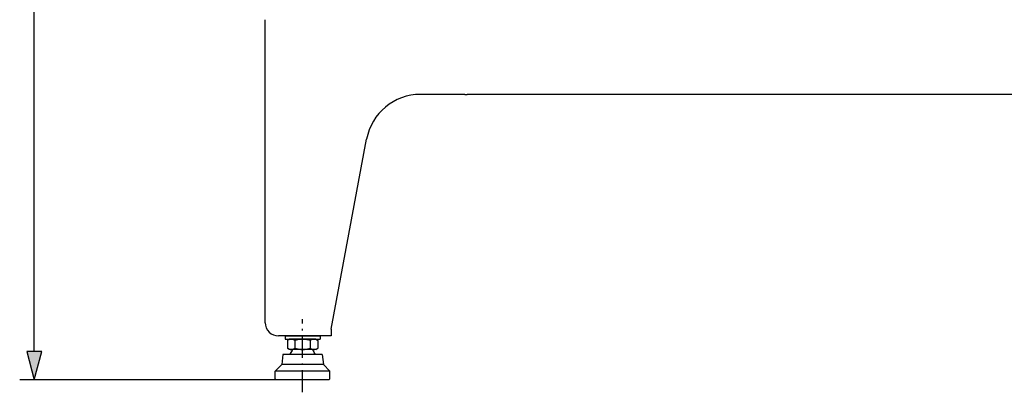
# Model space of a CAD drawing. Extents: x 108 to 576, y 22 to 388.
# Drawn here: x 289 to 356, y 143 to 169 of the extents above; entities that cross this region are included whole.
import ezdxf

# ---------------------------------------------------------------- set-up
doc = ezdxf.new("R2010")
doc.units = 0
doc.linetypes.add('DASHDOT', pattern=[18.5, 12, -3, 0.5, -3])
doc.layers.get('0').update_dxf_attribs({"linetype": 'CONTINUOUS'})

msp = doc.modelspace()

# ---------------------------------------------------------------- linework, layer by layer
at = {"color": 7}
for p, q in [((289.928, 145.886), (289.928, 368.672)), ((305.716, 147.854), (305.716, 168.554)), ((319.366, 163.454), (316.33, 163.454)), ((319.366, 163.454), (319.516, 163.454)), ((375.916, 163.454), (319.516, 163.454)), ((310.216, 147.404), (312.644, 160.393)), ((310.216, 146.954), (306.616, 146.954)), ((307.066, 146.954), (307.691, 146.954)), ((307.066, 146.954), (307.066, 146.729)), ((307.691, 146.954), (309.466, 146.954)), ((309.466, 146.954), (309.466, 146.729)), ((310.216, 147.404), (310.216, 146.954)), ((307.066, 146.729), (307.691, 146.729)), ((307.366, 146.729), (307.227, 146.649)), ((307.227, 146.649), (307.227, 146.109)), ((307.366, 146.029), (307.227, 146.109)), ((307.487, 146.729), (307.366, 146.729)), ((308.266, 146.729), (307.487, 146.729)), ((307.691, 146.729), (309.466, 146.729)), ((307.747, 146.649), (307.747, 146.109)), ((308.698, 146.729), (308.266, 146.729)), ((309.046, 146.729), (308.698, 146.729)), ((308.758, 146.657), (308.786, 146.649)), ((308.758, 146.102), (308.786, 146.109)), ((308.786, 146.649), (308.786, 146.109)), ((309.166, 146.729), (309.046, 146.729)), ((309.166, 146.729), (309.306, 146.649)), ((309.166, 146.029), (309.306, 146.109)), ((309.306, 146.649), (309.306, 146.109)), ((306.916, 145.679), (306.841, 145.004)), ((308.914, 145.679), (306.916, 145.679)), ((307.487, 146.029), (307.366, 146.029)), ((308.266, 146.029), (307.487, 146.029)), ((308.698, 146.029), (308.266, 146.029)), ((309.046, 146.029), (308.698, 146.029)), ((309.616, 145.679), (308.914, 145.679)), ((309.166, 146.029), (309.046, 146.029)), ((309.616, 145.679), (309.691, 145.004)), ((306.841, 145.004), (306.391, 144.554)), ((308.95, 145.004), (306.841, 145.004)), ((309.691, 145.004), (308.95, 145.004)), ((309.691, 145.004), (310.141, 144.554)), ((309.165, 144.554), (306.391, 144.554)), ((306.391, 144.029), (306.391, 144.554)), ((310.141, 144.554), (309.165, 144.554)), ((310.141, 144.029), (310.141, 144.554)), ((306.466, 143.954), (288.928, 143.954)), ((306.466, 143.954), (306.391, 144.029)), ((309.129, 143.954), (306.466, 143.954)), ((308.698, 143.954), (307.366, 143.954)), ((309.166, 143.954), (308.698, 143.954)), ((310.066, 143.954), (309.129, 143.954)), ((310.066, 143.954), (310.141, 144.029))]:
    msp.add_line(p, q, dxfattribs=at)
at = {"color": 7, "linetype": 'DASHDOT', "ltscale": 0.125068}
msp.add_line((308.266, 143.102), (308.266, 148.105), dxfattribs=at)
at = {"color": 7}
for points in [[(307.487, 146.729), (307.466, 146.729), (307.445, 146.727), (307.424, 146.724), (307.403, 146.72), (307.382, 146.715), (307.363, 146.71), (307.344, 146.704), (307.325, 146.697), (307.306, 146.689), (307.293, 146.683), (307.28, 146.677), (307.254, 146.663), (307.227, 146.649)], [(307.227, 146.109), (307.254, 146.095), (307.28, 146.081), (307.293, 146.075), (307.306, 146.07), (307.325, 146.062), (307.344, 146.055), (307.363, 146.048), (307.382, 146.043), (307.403, 146.038), (307.424, 146.034), (307.445, 146.031), (307.466, 146.03), (307.487, 146.029)], [(307.747, 146.649), (307.72, 146.663), (307.694, 146.677), (307.681, 146.683), (307.668, 146.689), (307.649, 146.697), (307.63, 146.704), (307.61, 146.71), (307.591, 146.715), (307.57, 146.72), (307.549, 146.724), (307.529, 146.727), (307.508, 146.729), (307.487, 146.729)], [(307.487, 146.029), (307.508, 146.03), (307.529, 146.031), (307.549, 146.034), (307.57, 146.038), (307.591, 146.043), (307.61, 146.048), (307.63, 146.055), (307.649, 146.062), (307.668, 146.07), (307.681, 146.075), (307.694, 146.081), (307.72, 146.095), (307.747, 146.109)], [(308.266, 146.729), (308.231, 146.729), (308.195, 146.727), (308.16, 146.725), (308.124, 146.723), (308.088, 146.719), (308.066, 146.716), (308.043, 146.713), (307.998, 146.706), (307.952, 146.698), (307.918, 146.692), (307.884, 146.684), (307.85, 146.676), (307.825, 146.67), (307.799, 146.663), (307.747, 146.649)], [(307.747, 146.109), (307.773, 146.102), (307.8, 146.095), (307.835, 146.086), (307.87, 146.077), (307.904, 146.07), (307.943, 146.062), (307.981, 146.055), (308.019, 146.048), (308.057, 146.043), (308.099, 146.038), (308.141, 146.034), (308.183, 146.031), (308.225, 146.03), (308.266, 146.029)], [(308.758, 146.657), (308.708, 146.67), (308.659, 146.682), (308.634, 146.687), (308.609, 146.693), (308.585, 146.697), (308.561, 146.702), (308.523, 146.708), (308.484, 146.714), (308.446, 146.719), (308.408, 146.723), (308.371, 146.726), (308.336, 146.728), (308.301, 146.729), (308.266, 146.729)], [(308.266, 146.029), (308.308, 146.03), (308.35, 146.031), (308.391, 146.034), (308.433, 146.038), (308.475, 146.043), (308.498, 146.046), (308.521, 146.049), (308.545, 146.053), (308.568, 146.058), (308.615, 146.067), (308.662, 146.077), (308.71, 146.089), (308.758, 146.102)], [(309.046, 146.729), (309.025, 146.729), (309.004, 146.727), (308.983, 146.724), (308.962, 146.72), (308.941, 146.715), (308.922, 146.71), (308.903, 146.704), (308.884, 146.697), (308.865, 146.689), (308.852, 146.683), (308.839, 146.677), (308.812, 146.663), (308.786, 146.649)], [(308.786, 146.109), (308.812, 146.095), (308.839, 146.081), (308.852, 146.075), (308.865, 146.07), (308.884, 146.062), (308.903, 146.055), (308.922, 146.048), (308.941, 146.043), (308.962, 146.038), (308.983, 146.034), (309.004, 146.031), (309.025, 146.03), (309.046, 146.029)], [(309.306, 146.649), (309.279, 146.663), (309.253, 146.677), (309.24, 146.683), (309.227, 146.689), (309.208, 146.697), (309.188, 146.704), (309.169, 146.71), (309.15, 146.715), (309.129, 146.72), (309.108, 146.724), (309.087, 146.727), (309.067, 146.729), (309.046, 146.729)], [(309.046, 146.029), (309.067, 146.03), (309.087, 146.031), (309.108, 146.034), (309.129, 146.038), (309.15, 146.043), (309.169, 146.048), (309.188, 146.055), (309.208, 146.062), (309.227, 146.07), (309.24, 146.075), (309.253, 146.081), (309.279, 146.095), (309.306, 146.109)]]:
    msp.add_lwpolyline(points, dxfattribs=at)
msp.add_lwpolyline([(289.41, 145.886), (289.928, 143.954), (290.445, 145.886)], close=True, dxfattribs=at)
for centre, radius, start, end in [((316.33, 159.704), 3.75, 90, 169.41268), ((306.616, 147.854), 0.9, 179.99999, 270), ((308.266, 145.342), 0.938, 139.16038, 158.8998), ((307.523, 145.984), 0.045, 319.16037, 90), ((309.01, 145.984), 0.045, 90, 220.83964), ((308.266, 145.342), 0.938, 21.1002, 40.83962)]:
    msp.add_arc(centre, radius, start, end, dxfattribs=at)
msp.add_solid([(289.41, 145.886), (289.928, 143.954), (289.41, 145.886), (290.445, 145.886)], dxfattribs=at)

doc.saveas('drawing.dxf')
